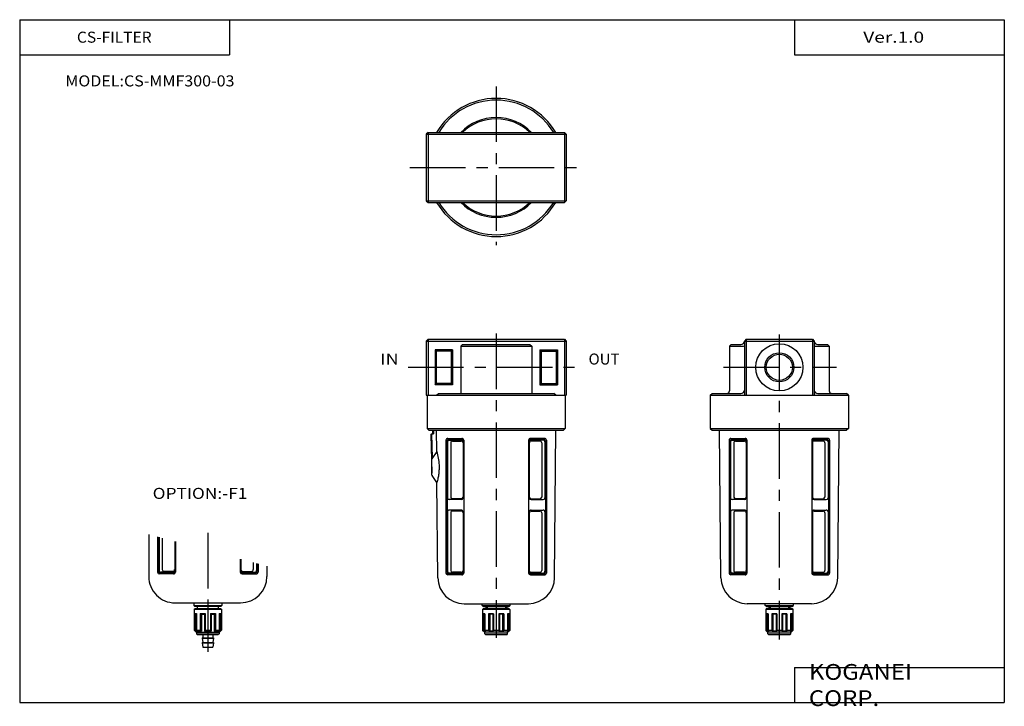
# Model space of a CAD drawing. Extents: x -281 to 282, y -197 to 196.
import ezdxf

# ---------------------------------------------------------------- set-up
doc = ezdxf.new("R2010")
doc.units = 0
doc.linetypes.add('CENTER', pattern=[50.8, 31.75, -6.35, 6.35, -6.35])
doc.layers.get('0').update_dxf_attribs({"linetype": 'CONTINUOUS'})
doc.styles.add('MX_NOTE_STANDARD', font='txt.shx', dxfattribs={"height": 3.2, "bigfont": 'extfont.shx'})

# ---------------------------------------------------------------- blocks, each defined once
blk = doc.blocks.new('MS_4')
at = {"color": 4, "linetype": 'CONTINUOUS'}
for p, q in [((-8.07, 0), (-8.07, -1.5)), ((8.07, 0), (8.07, -1.5)), ((-8.07, -1.5), (8.07, -1.5)), ((-8.07, -1.5), (-7.57, -2)), ((-7.75, -3.7), (-7.25, -3.2)), ((-7.75, -3.7), (7.75, -3.7)), ((-7.75, -3.7), (-7.75, -15.7)), ((-7.57, -2), (7.57, -2)), ((-7.25, -3.2), (7.25, -3.2)), ((-6, -2), (-6, -3.2)), ((6, -2), (6, -3.2)), ((7.25, -3.2), (7.75, -3.7)), ((8.07, -1.5), (7.57, -2)), ((7.75, -3.7), (7.75, -15.7)), ((-7.6, -6.2), (-7.6, -15.7)), ((-7.6, -6.2), (-6.43, -6.2)), ((-7.6, -6.48), (-7.01, -6.48)), ((-7.01, -6.48), (-6.43, -6.26)), ((-7.01, -6.48), (-7.01, -16.2)), ((-6.43, -6.2), (-6.43, -16.2)), ((-4.31, -6.2), (-3.65, -6.48)), ((-4.31, -6.2), (-1.5, -6.2)), ((-4.31, -6.2), (-4.31, -15.7)), ((-3.65, -6.48), (-1.84, -6.48)), ((-3.65, -6.48), (-3.65, -16.2)), ((-1.84, -6.48), (-1.5, -6.2)), ((-1.84, -6.48), (-1.84, -16.2)), ((-1.5, -6.2), (-1.5, -15.7)), ((1.5, -6.2), (1.84, -6.48)), ((1.5, -6.2), (4.31, -6.2)), ((1.5, -6.2), (1.5, -15.7)), ((1.84, -6.48), (1.84, -16.2)), ((1.84, -6.48), (3.65, -6.48)), ((3.65, -6.48), (4.31, -6.2)), ((3.65, -6.48), (3.65, -16.2)), ((4.31, -6.2), (4.31, -15.7)), ((6.43, -6.2), (6.43, -16.2)), ((6.43, -6.2), (7.6, -6.2)), ((6.43, -6.26), (7.01, -6.48)), ((7.01, -6.48), (7.01, -16.2)), ((7.01, -6.48), (7.6, -6.48)), ((7.6, -6.2), (7.6, -15.7)), ((-7.75, -15.7), (-7.6, -15.7)), ((-7.75, -15.7), (-6.75, -16.7)), ((-7.6, -15.7), (-7.01, -16.2)), ((-7.25, -16.2), (-7.01, -16.2)), ((-6.75, -16.7), (6.75, -16.7)), ((-6.5, -16.7), (-6.5, -17.7)), ((-6.43, -15.7), (-4.31, -15.7)), ((-6.43, -16.2), (-3.65, -16.2)), ((-4.31, -15.7), (-3.65, -16.2)), ((-1.5, -15.7), (-1.84, -16.2)), ((-1.84, -16.2), (1.84, -16.2)), ((-1.5, -15.7), (1.5, -15.7)), ((1.5, -15.7), (1.84, -16.2)), ((4.31, -15.7), (3.65, -16.2)), ((3.65, -16.2), (6.43, -16.2)), ((4.31, -15.7), (6.43, -15.7)), ((6.5, -16.7), (6.5, -17.7)), ((6.75, -16.7), (7.75, -15.7)), ((7.6, -15.7), (7.01, -16.2)), ((7.01, -16.2), (7.25, -16.2)), ((7.6, -15.7), (7.75, -15.7)), ((-6.5, -17.7), (6.5, -17.7)), ((-6.5, -17.7), (-6, -18.2)), ((-6, -18.2), (6, -18.2)), ((-3.25, -20.1), (-3.25, -20.3)), ((-3.25, -20.1), (3.25, -20.1)), ((-3.25, -20.3), (-2.82, -22.7)), ((-3.25, -20.3), (3.25, -20.3)), ((-2.85, -18.2), (-2.85, -20.1)), ((3.25, -20.3), (2.82, -22.7)), ((2.85, -18.2), (2.85, -20.1)), ((3.25, -20.1), (3.25, -20.3)), ((6.5, -17.7), (6, -18.2)), ((-3.25, -22.7), (-3.25, -22.9)), ((-3.25, -22.7), (3.25, -22.7)), ((-3.25, -22.9), (-2.82, -25.3)), ((-3.25, -22.9), (3.25, -22.9)), ((-2.82, -25.3), (2.82, -25.3)), ((3.25, -22.9), (2.82, -25.3)), ((3.25, -22.7), (3.25, -22.9))]:
    blk.add_line(p, q, dxfattribs=at)
at = {"color": 200, "linetype": 'CENTER'}
blk.add_line((0, 0), (0, -27.97), dxfattribs=at)
blk = doc.blocks.new('MS_3')
at = {"color": 2, "linetype": 'CENTER'}
for p, q in [((40, 46.31), (40, -44.46)), ((-9.32, 0), (89.82, 0))]:
    blk.add_line(p, q, dxfattribs=at)
at = {"color": 7, "linetype": 'CONTINUOUS'}
for p, q in [((1, 20), (0, 19)), ((0, 19), (0, -19)), ((0, 19), (80, 19)), ((1, 20), (1, -20)), ((1, 20), (79, 20)), ((79, 20), (80, 19)), ((79, 20), (79, -20)), ((80, 19), (80, -19)), ((0, -19), (80, -19)), ((0, -19), (1, -20)), ((1, -20), (79, -20)), ((80, -19), (79, -20))]:
    blk.add_line(p, q, dxfattribs=at)
for radius, start, end in [(39.5, 30.4177, 149.5823), (38.5, 31.2994, 148.7006), (28.5, 44.5664, 135.4336), (27.8, 46.013, 133.987), (39.5, 210.4177, 329.5823), (38.5, 211.2994, 328.7006), (28.5, 224.5664, 315.4336), (27.8, 226.013, 313.987)]:
    blk.add_arc((39.99, 0), radius, start, end, dxfattribs=at)
blk = doc.blocks.new('MS_2')
at = {"color": 2, "linetype": 'CENTER'}
for p, q in [((0, 18.83), (0, -155.61)), ((-31.91, 0), (32.63, 0))]:
    blk.add_line(p, q, dxfattribs=at)
at = {"color": 7, "linetype": 'CONTINUOUS'}
for p, q in [((-28.5, 12), (-27.5, 13)), ((-28.5, 12), (-21, 12)), ((-28.5, 12), (-28.5, -13.5)), ((-27.5, 13), (-22, 13)), ((-19, 16), (-20, 15)), ((-20, 15), (-20, -16)), ((-20, 15), (20, 15)), ((-19, 16), (-19, -16)), ((-19, 16), (19, 16)), ((19, 16), (20, 15)), ((19, 16), (19, -16)), ((20, 15), (20, -16)), ((21, 12), (28.5, 12)), ((22, 13), (27.5, 13)), ((27.5, 13), (28.5, 12)), ((28.5, 12), (28.5, -13.5)), ((-39.5, -16), (-38.5, -15)), ((-39.5, -16), (39.5, -16)), ((-39.5, -16), (-39.5, -35)), ((-38.5, -15), (-22, -15)), ((22, -15), (38.5, -15)), ((39.5, -16), (38.5, -15)), ((39.5, -16), (39.5, -35)), ((-39.5, -35), (39.5, -35)), ((-39.5, -35), (-38.5, -36)), ((-38.5, -36), (38.5, -36)), ((-33.41, -120.32), (-34.15, -36)), ((33.42, -120.32), (34.16, -36)), ((39.5, -35), (38.5, -36)), ((-28.71, -41.7), (-28.71, -117.69)), ((-28.12, -42.2), (-28.12, -117.19)), ((-27.86, -42.7), (-27.86, -74.7)), ((-27.71, -40.7), (-19.57, -40.7)), ((-27.12, -41.2), (-19.57, -41.2)), ((-26.86, -41.7), (-19.95, -41.7)), ((-26.02, -43.2), (-26.02, -74.2)), ((-25.02, -42.2), (-19.95, -42.2)), ((-18.95, -42.7), (-18.95, -74.7)), ((-18.57, -41.7), (-18.57, -117.69)), ((18.58, -41.7), (18.58, -117.69)), ((18.96, -42.7), (18.96, -74.7)), ((27.72, -40.7), (19.58, -40.7)), ((27.12, -41.2), (19.58, -41.2)), ((26.87, -41.7), (19.96, -41.7)), ((25.03, -42.2), (19.96, -42.2)), ((26.03, -43.2), (26.03, -74.2)), ((27.87, -42.7), (27.87, -74.7)), ((28.12, -42.2), (28.12, -117.19)), ((28.72, -41.7), (28.72, -117.69)), ((-19.95, -75.7), (-26.86, -75.7)), ((-19.95, -75.2), (-25.02, -75.2)), ((19.96, -75.2), (25.03, -75.2)), ((19.96, -75.7), (26.87, -75.7)), ((-27.86, -82.7), (-27.86, -116.69)), ((-19.95, -81.7), (-26.86, -81.7)), ((-26.02, -83.2), (-26.02, -116.19)), ((-19.95, -82.2), (-25.02, -82.2)), ((-18.95, -82.7), (-18.95, -116.69)), ((18.96, -82.7), (18.96, -116.69)), ((19.96, -81.7), (26.87, -81.7)), ((19.96, -82.2), (25.03, -82.2)), ((26.03, -83.2), (26.03, -116.19)), ((27.87, -82.7), (27.87, -116.69)), ((-19.57, -118.19), (-27.12, -118.19)), ((-19.95, -117.69), (-26.86, -117.69)), ((-19.95, -117.19), (-25.02, -117.19)), ((19.58, -118.19), (27.12, -118.19)), ((19.96, -117.19), (25.03, -117.19)), ((19.96, -117.69), (26.87, -117.69)), ((-19.57, -118.69), (-27.71, -118.69)), ((19.58, -118.69), (27.72, -118.69)), ((18.42, -135.19), (-18.41, -135.19)), ((-8.07, -136.19), (-8.07, -135.19)), ((8.08, -136.19), (8.08, -135.19)), ((-8.07, -136.19), (8.08, -136.19)), ((-7.57, -136.69), (-8.07, -136.19)), ((-7.25, -137.98), (-7.75, -138.48)), ((7.75, -138.48), (-7.75, -138.48)), ((-7.75, -138.48), (-7.75, -150.48)), ((-7.57, -136.69), (7.58, -136.69)), ((7.25, -137.98), (-7.25, -137.98)), ((-6, -136.69), (-6, -137.98)), ((6, -136.69), (6, -137.98)), ((7.25, -137.98), (7.75, -138.48)), ((7.58, -136.69), (8.08, -136.19)), ((7.75, -138.48), (7.75, -150.48)), ((-7.01, -141.27), (-7.6, -140.98)), ((-6.43, -140.98), (-7.6, -140.98)), ((-7.6, -140.98), (-7.6, -150.48)), ((-6.43, -141.27), (-7.01, -141.27)), ((-7.01, -141.27), (-7.01, -150.98)), ((-6.43, -140.98), (-6.43, -150.48)), ((-3.65, -141.27), (-4.31, -140.98)), ((-1.5, -140.98), (-4.31, -140.98)), ((-4.31, -140.98), (-4.31, -150.48)), ((-1.84, -141.27), (-3.65, -141.27)), ((-3.65, -141.27), (-3.65, -150.98)), ((-1.84, -141.27), (-1.5, -140.98)), ((-1.84, -141.27), (-1.84, -150.98)), ((-1.5, -140.98), (-1.5, -150.48)), ((1.85, -141.27), (1.5, -140.98)), ((4.32, -140.98), (1.5, -140.98)), ((1.5, -140.98), (1.5, -150.48)), ((3.66, -141.27), (1.85, -141.27)), ((1.85, -141.27), (1.85, -150.98)), ((3.66, -141.27), (4.32, -140.98)), ((3.66, -141.27), (3.66, -150.98)), ((4.32, -140.98), (4.32, -150.48)), ((7.61, -140.98), (6.44, -140.98)), ((6.44, -140.98), (6.44, -150.48)), ((7.02, -141.27), (6.44, -141.27)), ((7.02, -141.27), (7.61, -140.98)), ((7.02, -141.27), (7.02, -150.98)), ((7.61, -140.98), (7.61, -150.48)), ((-7.6, -150.48), (-7.75, -150.48)), ((-6.75, -151.48), (-7.75, -150.48)), ((-7.01, -150.98), (-7.6, -150.48)), ((-6.26, -150.98), (-7.01, -150.98)), ((6.75, -151.48), (-6.75, -151.48)), ((-6.5, -152.48), (-6.5, -151.48)), ((-6.43, -150.48), (-6.26, -150.98)), ((-4.31, -150.48), (-6.43, -150.48)), ((-3.65, -150.98), (-4.31, -150.48)), ((-1.84, -150.98), (-3.65, -150.98)), ((-1.5, -150.48), (-1.84, -150.98)), ((1.5, -150.48), (-1.5, -150.48)), ((1.85, -150.98), (1.5, -150.48)), ((3.66, -150.98), (1.85, -150.98)), ((3.66, -150.98), (4.32, -150.48)), ((6.44, -150.48), (4.32, -150.48)), ((6.44, -150.48), (6.26, -150.98)), ((7.02, -150.98), (6.26, -150.98)), ((6.5, -152.48), (6.5, -151.48)), ((7.75, -150.48), (6.75, -151.48)), ((7.02, -150.98), (7.61, -150.48)), ((7.75, -150.48), (7.61, -150.48)), ((-6.5, -152.48), (6.5, -152.48)), ((-6.5, -152.48), (-6, -152.98)), ((6, -152.98), (-6, -152.98)), ((6, -152.98), (6.5, -152.48))]:
    blk.add_line(p, q, dxfattribs=at)
at = {"color": 2, "linetype": 'CONTINUOUS'}
for p, q in [((-5.25, -136.69), (-5.25, -137.98)), ((5.25, -136.69), (5.25, -137.98))]:
    blk.add_line(p, q, dxfattribs=at)
at = {"color": 7, "linetype": 'CONTINUOUS'}
for radius in [13.5, 7.47]:
    blk.add_circle((0, 0), radius, dxfattribs=at)
at = {"color": 2, "linetype": 'CONTINUOUS'}
blk.add_circle((0, 0), 8.33, dxfattribs=at)
at = {"color": 7, "linetype": 'CONTINUOUS'}
for centre, radius, start, end in [((-22, 15), 2, 270.0031, 359.9969), ((-20.99, 14), 2, 269.6322, 299.5163), ((22, 15), 2, 180.0031, 269.9969), ((20.99, 14), 2, 240.4837, 270.3679), ((-30, -13.5), 1.5, 270.0039, 359.9961), ((-22, -13), 2, 270.0026, 359.9974), ((22, -13), 2, 180.0026, 269.9974), ((30, -13.5), 1.5, 180.0042, 269.9958), ((-27.71, -41.7), 0.996, 89.7804, 180.2196), ((-27.12, -42.2), 1, 89.9924, 180.0076), ((-26.86, -42.7), 0.998, 89.9089, 180.0911), ((-25.02, -43.2), 0.996, 89.7424, 180.2576), ((-19.95, -42.7), 0.995, 359.7139, 90.2861), ((-19.95, -43.2), 0.995, 359.7139, 90.2861), ((-19.56, -41.69), 0.993, 359.6122, 90.3878), ((-19.56, -42.19), 0.993, 359.6122, 90.3878), ((19.58, -41.7), 0.996, 89.79, 180.21), ((19.58, -42.2), 0.996, 89.79, 180.21), ((19.96, -42.7), 0.998, 89.8927, 180.1073), ((19.96, -43.2), 0.998, 89.8927, 180.1073), ((25.04, -43.19), 0.992, 359.564, 90.436), ((26.87, -42.7), 0.995, 359.7248, 90.2752), ((27.13, -42.19), 0.992, 359.5188, 90.4812), ((27.73, -41.69), 0.993, 359.6013, 90.3987), ((-26.85, -74.69), 1.01, 180.416, 269.584), ((-25.02, -74.2), 1, 180.2539, 269.7461), ((-19.95, -74.2), 1, 270.2262, 359.7738), ((-19.95, -74.7), 1, 270.2262, 359.7738), ((19.97, -74.19), 1.01, 180.4003, 269.5997), ((19.97, -74.69), 1.01, 180.4003, 269.5997), ((25.03, -74.2), 1, 270.0802, 359.9198), ((26.87, -74.7), 1, 270.2367, 359.7633), ((-26.86, -82.7), 0.998, 89.9087, 180.0913), ((-25.02, -83.2), 0.996, 89.7422, 180.2578), ((-19.95, -82.7), 0.995, 359.7137, 90.2863), ((-19.95, -83.2), 0.995, 359.7137, 90.2863), ((19.96, -82.7), 0.998, 89.8926, 180.1074), ((19.96, -83.2), 0.998, 89.8926, 180.1074), ((25.04, -83.19), 0.992, 359.5639, 90.4361), ((26.87, -82.7), 0.995, 359.7246, 90.2754), ((-27.71, -117.69), 1, 180.0058, 269.9942), ((-27.12, -117.19), 1, 180.2154, 269.7846), ((-26.86, -116.69), 1, 180.1327, 269.8673), ((-25.02, -116.19), 0.999, 179.9683, 270.0317), ((-19.95, -116.19), 0.999, 269.9401, 0.0599), ((-19.95, -116.69), 0.999, 269.9401, 0.0599), ((-19.57, -117.19), 0.997, 269.8395, 0.1605), ((-19.57, -117.69), 0.997, 269.8395, 0.1605), ((19.58, -117.19), 1, 180.0153, 269.9847), ((19.58, -117.69), 1, 180.0153, 269.9847), ((19.96, -116.19), 1, 180.1168, 269.8832), ((19.96, -116.69), 1, 180.1168, 269.8832), ((25.03, -116.19), 0.996, 269.792, 0.208), ((26.87, -116.69), 0.999, 269.9508, 0.0492), ((27.12, -117.19), 0.996, 269.7472, 0.2528), ((27.72, -117.69), 0.997, 269.8288, 0.1712), ((-18.41, -120.19), 15, 180.5002, 269.9985), ((18.42, -120.19), 15, 269.9895, 359.5118)]:
    blk.add_arc(centre, radius, start, end, dxfattribs=at)
blk = doc.blocks.new('MS_1')
at = {"color": 2, "linetype": 'CENTER'}
for p, q in [((40, 19.3), (40, -154.74)), ((-10.37, 0), (90.21, 0))]:
    blk.add_line(p, q, dxfattribs=at)
at = {"color": 7, "linetype": 'CONTINUOUS'}
for p, q in [((1, 16), (0, 15)), ((0, 15), (80, 15)), ((0, 15), (0, -16)), ((1, 16), (1, -16)), ((1, 16), (79, 16)), ((19.69, 12), (20.69, 13)), ((19.69, 12), (60.3, 12)), ((19.69, 12), (19.69, -15)), ((20.69, 13), (59.3, 13)), ((59.3, 13), (60.3, 12)), ((60.3, 12), (60.3, -15)), ((79, 16), (80, 15)), ((79, 16), (79, -16)), ((80, 15), (80, -16)), ((5, 10), (5.7, 9.29)), ((15, 10), (5, 10)), ((5, 10), (5, -10)), ((14.29, 9.29), (5.7, 9.29)), ((5.7, 9.29), (5.7, -9.29)), ((15, 10), (14.29, 9.29)), ((14.29, 9.29), (14.29, -9.29)), ((15, 10), (15, -10)), ((65, 10), (65.7, 9.29)), ((65, 10), (75, 10)), ((65, 10), (65, -10)), ((65.7, 9.29), (65.7, -9.29)), ((65.7, 9.29), (74.29, 9.29)), ((75, 10), (74.29, 9.29)), ((74.29, 9.29), (74.29, -9.29)), ((75, 10), (75, -10)), ((5, -10), (5.7, -9.29)), ((15, -10), (5, -10)), ((14.29, -9.29), (5.7, -9.29)), ((15, -10), (14.29, -9.29)), ((65, -10), (65.7, -9.29)), ((65, -10), (75, -10)), ((65.7, -9.29), (74.29, -9.29)), ((75, -10), (74.29, -9.29)), ((0, -16), (80, -16)), ((0.5, -16), (0.5, -35)), ((5.93, -16), (6.93, -15)), ((6.93, -15), (73.06, -15)), ((74.06, -16), (73.06, -15)), ((79.5, -16), (79.5, -35)), ((0.5, -35), (79.5, -35)), ((0.5, -35), (1.5, -36)), ((1.5, -36), (78.5, -36)), ((2.6, -38.52), (3.08, -38)), ((2.6, -38.52), (3.14, -60.51)), ((3.08, -38), (4.16, -37.98)), ((3.08, -38), (3.43, -52.03)), ((3.54, -36), (3.58, -37.99)), ((4.11, -36), (4.16, -37.98)), ((5.96, -48.07), (5.85, -36)), ((73.42, -120.32), (74.15, -36)), ((79.5, -35), (78.5, -36)), ((11.28, -41.7), (11.28, -117.69)), ((11.88, -42.2), (11.88, -117.19)), ((12.14, -42.7), (12.14, -74.7)), ((12.28, -40.7), (20.43, -40.7)), ((12.88, -41.2), (20.43, -41.2)), ((13.14, -41.7), (20.04, -41.7)), ((13.97, -43.2), (13.97, -74.2)), ((14.97, -42.2), (20.04, -42.2)), ((21.04, -42.7), (21.04, -74.7)), ((21.43, -41.7), (21.43, -117.69)), ((58.57, -41.7), (58.57, -117.69)), ((58.96, -42.7), (58.96, -74.7)), ((67.72, -40.7), (59.57, -40.7)), ((67.12, -41.2), (59.57, -41.2)), ((66.86, -41.7), (59.96, -41.7)), ((65.03, -42.2), (59.96, -42.2)), ((66.03, -43.2), (66.03, -74.2)), ((67.86, -42.7), (67.86, -74.7)), ((68.12, -42.2), (68.12, -117.19)), ((68.72, -41.7), (68.72, -117.69)), ((5.96, -48.07), (3.19, -52.4)), ((3.27, -61.75), (3.19, -52.4)), ((3.14, -60.51), (3.26, -60.63)), ((6.11, -65.9), (3.33, -61.92)), ((6.59, -120.32), (6.11, -65.9)), ((20.04, -75.7), (13.14, -75.7)), ((20.04, -75.2), (14.97, -75.2)), ((59.96, -75.2), (65.03, -75.2)), ((59.96, -75.7), (66.86, -75.7)), ((12.14, -82.7), (12.14, -116.69)), ((20.04, -81.7), (13.14, -81.7)), ((13.97, -83.2), (13.97, -116.19)), ((20.04, -82.2), (14.97, -82.2)), ((21.04, -82.7), (21.04, -116.69)), ((58.96, -82.7), (58.96, -116.69)), ((59.96, -81.7), (66.86, -81.7)), ((59.96, -82.2), (65.03, -82.2)), ((66.03, -83.2), (66.03, -116.19)), ((67.86, -82.7), (67.86, -116.69)), ((20.43, -118.19), (12.88, -118.19)), ((20.04, -117.69), (13.14, -117.69)), ((20.04, -117.19), (14.97, -117.19)), ((59.57, -118.19), (67.12, -118.19)), ((59.96, -117.19), (65.03, -117.19)), ((59.96, -117.69), (66.86, -117.69)), ((20.43, -118.69), (12.28, -118.69)), ((59.57, -118.69), (67.72, -118.69)), ((21.59, -135.19), (58.42, -135.19)), ((31.93, -136.19), (31.93, -135.19)), ((48.08, -136.19), (48.08, -135.19)), ((31.93, -136.19), (48.08, -136.19)), ((32.43, -136.69), (31.93, -136.19)), ((32.75, -137.98), (32.25, -138.48)), ((47.75, -138.48), (32.25, -138.48)), ((32.25, -138.48), (32.25, -150.48)), ((32.43, -136.69), (47.58, -136.69)), ((47.25, -137.98), (32.75, -137.98)), ((34, -136.69), (34, -137.98)), ((46, -136.69), (46, -137.98)), ((47.25, -137.98), (47.75, -138.48)), ((47.58, -136.69), (48.08, -136.19)), ((47.75, -138.48), (47.75, -150.48)), ((32.99, -141.27), (32.4, -140.98)), ((33.56, -140.98), (32.4, -140.98)), ((32.4, -140.98), (32.4, -150.48)), ((33.56, -141.27), (32.99, -141.27)), ((32.99, -141.27), (32.99, -150.98)), ((33.56, -140.98), (33.56, -150.48)), ((36.34, -141.27), (35.69, -140.98)), ((38.5, -140.98), (35.69, -140.98)), ((35.69, -140.98), (35.69, -150.48)), ((38.16, -141.27), (36.34, -141.27)), ((36.34, -141.27), (36.34, -150.98)), ((38.16, -141.27), (38.5, -140.98)), ((38.16, -141.27), (38.16, -150.98)), ((38.5, -140.98), (38.5, -150.48)), ((41.84, -141.27), (41.5, -140.98)), ((44.32, -140.98), (41.5, -140.98)), ((41.5, -140.98), (41.5, -150.48)), ((43.66, -141.27), (41.84, -141.27)), ((41.84, -141.27), (41.84, -150.98)), ((43.66, -141.27), (44.32, -140.98)), ((43.66, -141.27), (43.66, -150.98)), ((44.32, -140.98), (44.32, -150.48)), ((47.6, -140.98), (46.44, -140.98)), ((46.44, -140.98), (46.44, -150.48)), ((47.01, -141.27), (46.44, -141.27)), ((47.01, -141.27), (47.6, -140.98)), ((47.01, -141.27), (47.01, -150.98)), ((47.6, -140.98), (47.6, -150.48)), ((32.4, -150.48), (32.25, -150.48)), ((33.25, -151.48), (32.25, -150.48)), ((32.99, -150.98), (32.4, -150.48)), ((33.74, -150.98), (32.99, -150.98)), ((46.75, -151.48), (33.25, -151.48)), ((33.5, -152.48), (33.5, -151.48)), ((33.56, -150.48), (33.74, -150.98)), ((35.69, -150.48), (33.56, -150.48)), ((36.34, -150.98), (35.69, -150.48)), ((38.16, -150.98), (36.34, -150.98)), ((38.5, -150.48), (38.16, -150.98)), ((41.5, -150.48), (38.5, -150.48)), ((41.84, -150.98), (41.5, -150.48)), ((43.66, -150.98), (41.84, -150.98)), ((43.66, -150.98), (44.32, -150.48)), ((46.44, -150.48), (44.32, -150.48)), ((46.44, -150.48), (46.26, -150.98)), ((47.01, -150.98), (46.26, -150.98)), ((46.5, -152.48), (46.5, -151.48)), ((47.75, -150.48), (46.75, -151.48)), ((47.01, -150.98), (47.6, -150.48)), ((47.75, -150.48), (47.6, -150.48)), ((33.5, -152.48), (46.5, -152.48)), ((33.5, -152.48), (34, -152.98)), ((46, -152.98), (34, -152.98)), ((46, -152.98), (46.5, -152.48))]:
    blk.add_line(p, q, dxfattribs=at)
at = {"color": 2, "linetype": 'CONTINUOUS'}
for p, q in [((34.75, -136.69), (34.75, -137.98)), ((45.25, -136.69), (45.25, -137.98))]:
    blk.add_line(p, q, dxfattribs=at)
at = {"color": 7, "linetype": 'CONTINUOUS'}
for centre, radius, start, end in [((12.28, -41.7), 1, 89.978, 180.022), ((12.88, -42.2), 0.998, 89.9005, 180.0995), ((13.14, -42.7), 0.997, 89.8167, 180.1832), ((14.97, -43.2), 0.999, 89.9401, 180.0599), ((20.05, -42.69), 0.992, 359.5154, 90.4846), ((20.05, -43.19), 0.992, 359.5154, 90.4846), ((20.44, -41.69), 0.995, 359.7046, 90.2954), ((20.44, -42.19), 0.995, 359.7046, 90.2954), ((59.57, -41.7), 1, 89.9937, 180.0063), ((59.57, -42.2), 1, 89.9937, 180.0063), ((59.96, -42.7), 0.997, 89.8055, 180.1945), ((59.96, -43.2), 0.997, 89.8055, 180.1945), ((65.04, -43.19), 0.994, 359.6507, 90.3492), ((66.87, -42.69), 0.992, 359.5268, 90.4732), ((67.13, -42.19), 0.993, 359.6109, 90.3891), ((67.73, -41.69), 0.995, 359.6888, 90.3112), ((3.58, -61.74), 0.307, 182.3897, 216.4903), ((13.15, -74.69), 1.01, 180.3263, 269.6737), ((14.98, -74.19), 1.01, 180.4464, 269.5536), ((20.04, -74.2), 1, 270.0329, 359.9671), ((20.04, -74.7), 1, 270.0329, 359.9671), ((59.97, -74.19), 1.01, 180.3153, 269.6847), ((59.97, -74.69), 1.01, 180.3153, 269.6847), ((65.03, -74.2), 1, 270.1647, 359.8353), ((66.86, -74.7), 1, 270.044, 359.956), ((13.14, -82.7), 0.997, 89.8166, 180.1834), ((14.97, -83.2), 0.999, 89.9399, 180.0601), ((20.05, -82.69), 0.992, 359.5152, 90.4848), ((20.05, -83.19), 0.992, 359.5152, 90.4848), ((59.96, -82.7), 0.997, 89.8053, 180.1947), ((59.96, -83.2), 0.997, 89.8053, 180.1947), ((65.04, -83.19), 0.994, 359.6506, 90.3494), ((66.87, -82.69), 0.992, 359.5266, 90.4734), ((12.28, -117.69), 1, 180.2011, 269.7989), ((12.88, -117.19), 1, 180.1245, 269.8755), ((13.14, -116.69), 1, 180.0417, 269.9583), ((14.97, -116.19), 1, 180.1636, 269.8363), ((20.04, -116.19), 0.996, 269.7439, 0.2561), ((20.04, -116.69), 0.996, 269.7439, 0.2561), ((20.43, -117.19), 0.999, 269.9309, 0.0691), ((20.43, -117.69), 0.999, 269.9309, 0.0691), ((59.57, -117.19), 1, 180.2166, 269.7834), ((59.57, -117.69), 1, 180.2166, 269.7834), ((59.96, -116.19), 1, 180.0306, 269.9694), ((59.96, -116.69), 1, 180.0306, 269.9694), ((65.03, -116.19), 0.998, 269.8777, 0.1223), ((66.86, -116.69), 0.996, 269.7551, 0.2448), ((67.12, -117.19), 0.997, 269.8383, 0.1617), ((67.72, -117.69), 0.999, 269.9153, 0.0847), ((21.59, -120.19), 15, 180.4942, 270.0045), ((58.42, -120.19), 15, 269.9955, 359.5057)]:
    blk.add_arc(centre, radius, start, end, dxfattribs=at)
at = {"color": 7, "linetype": 'CONTINUOUS', "start_tangent": (0.287741, -0.957708), "end_tangent": (-0.26843, -0.963299)}
blk.add_spline([(5.96, -48.07), (6.87, -51.94), (7.3, -55.9), (7.3, -58.43), (7.1, -60.95), (6.7, -63.45), (6.11, -65.9)], degree=3, dxfattribs=at)

msp = doc.modelspace()

# ---------------------------------------------------------------- linework, layer by layer
at = {"color": 7, "linetype": 'CONTINUOUS'}
for p, q in [((-281.25, 195.5), (282.1, 195.5)), ((-281.25, 195.5), (-281.25, -195)), ((-161.25, 195.5), (-161.25, 175.5)), ((162.1, 195.5), (162.1, 175.5)), ((282.1, 195.5), (282.1, -195)), ((-281.25, 175.5), (-161.25, 175.5)), ((162.1, 175.5), (282.1, 175.5)), ((-207.42, -98.92), (-207.42, -122.98)), ((-202.34, -100.28), (-202.34, -120.48)), ((-201.74, -100.44), (-201.74, -119.98)), ((-201.48, -100.51), (-201.48, -119.48)), ((-199.65, -101), (-199.65, -118.98)), ((-192.58, -102.9), (-192.58, -119.48)), ((-192.19, -103), (-192.19, -120.48)), ((-155.05, -112.96), (-155.05, -120.48)), ((-154.66, -113.06), (-154.66, -119.48)), ((-147.59, -114.96), (-147.59, -118.98)), ((-145.76, -115.45), (-145.76, -119.48)), ((-145.5, -115.52), (-145.5, -119.98)), ((-144.9, -115.68), (-144.9, -120.48)), ((-139.82, -117.04), (-139.82, -122.98)), ((-193.19, -121.48), (-201.34, -121.48)), ((-193.19, -120.98), (-200.74, -120.98)), ((-193.58, -120.48), (-200.48, -120.48)), ((-193.58, -119.98), (-198.65, -119.98)), ((-154.05, -120.98), (-146.5, -120.98)), ((-154.05, -121.48), (-145.9, -121.48)), ((-153.66, -119.98), (-148.59, -119.98)), ((-153.66, -120.48), (-146.76, -120.48)), ((-192.42, -137.98), (-154.82, -137.98)), ((162.1, -175), (162.1, -195)), ((162.1, -175), (282.1, -175)), ((-281.25, -195), (282.1, -195))]:
    msp.add_line(p, q, dxfattribs=at)
at = {"color": 2, "linetype": 'CENTER'}
msp.add_line((-173.62, -97.98), (-173.62, -137.98), dxfattribs=at)
at = {"color": 7, "linetype": 'CONTINUOUS'}
for centre, radius, start, end in [((-192.42, -122.98), 15, 179.9861, 270.0139), ((-201.34, -120.48), 1, 180.2011, 269.7989), ((-200.74, -119.98), 1, 180.1245, 269.8755), ((-200.48, -119.48), 1, 180.0417, 269.9583), ((-198.65, -118.98), 1, 180.1637, 269.8363), ((-193.58, -118.98), 0.996, 269.7439, 0.2561), ((-193.58, -119.48), 0.996, 269.7439, 0.2561), ((-193.19, -119.98), 0.999, 269.9309, 0.0691), ((-193.19, -120.48), 0.999, 269.9309, 0.0691), ((-154.05, -119.98), 1, 180.2166, 269.7834), ((-154.05, -120.48), 1, 180.2166, 269.7834), ((-154.82, -122.98), 15, 270.0008, 359.9992), ((-153.66, -118.98), 1, 180.0306, 269.9694), ((-153.66, -119.48), 1, 180.0306, 269.9694), ((-148.59, -118.98), 0.998, 269.8777, 0.1223), ((-146.76, -119.48), 0.996, 269.7551, 0.2449), ((-146.5, -119.98), 0.997, 269.8383, 0.1617), ((-145.9, -120.48), 0.999, 269.9153, 0.0847)]:
    msp.add_arc(centre, radius, start, end, dxfattribs=at)

# ---------------------------------------------------------------- block references
for name, p in [('MS_3', (-48.62, 111)), ('MS_1', (-48.62, -3.28)), ('MS_2', (153.38, -3.28)), ('MS_4', (-173.62, -137.98))]:
    msp.add_blockref(name, p)

# ---------------------------------------------------------------- texts
at = {"color": 7, "linetype": 'CONTINUOUS', "style": 'MX_NOTE_STANDARD'}
for s, insert, char_height, attachment_point in [('\\W1.038;\\A1;CS-FILTER', (-248.51, 185.5), 6.3, 4), ('\\W1.273;\\A1;Ver.1.0', (201.39, 185.5), 6.3, 4), ('\\W1.069;\\A1;MODEL:CS-MMF300-03', (-255.13, 160.5), 6.3, 4), ('\\W1.200;\\A1;IN', (-74.91, -1.71), 6.3, 7), ('\\A1;OUT', (44.22, -1.71), 6.3, 7), ('\\W1.154;\\A1;OPTION:-F1', (-205.17, -75.4), 6.3, 4), ('\\W1.121;\\A1;KOGANEI CORP.', (170.28, -185), 9, 4)]:
    msp.add_mtext(s, dxfattribs=dict(at, insert=insert, char_height=char_height, attachment_point=attachment_point))

doc.saveas('drawing.dxf')
